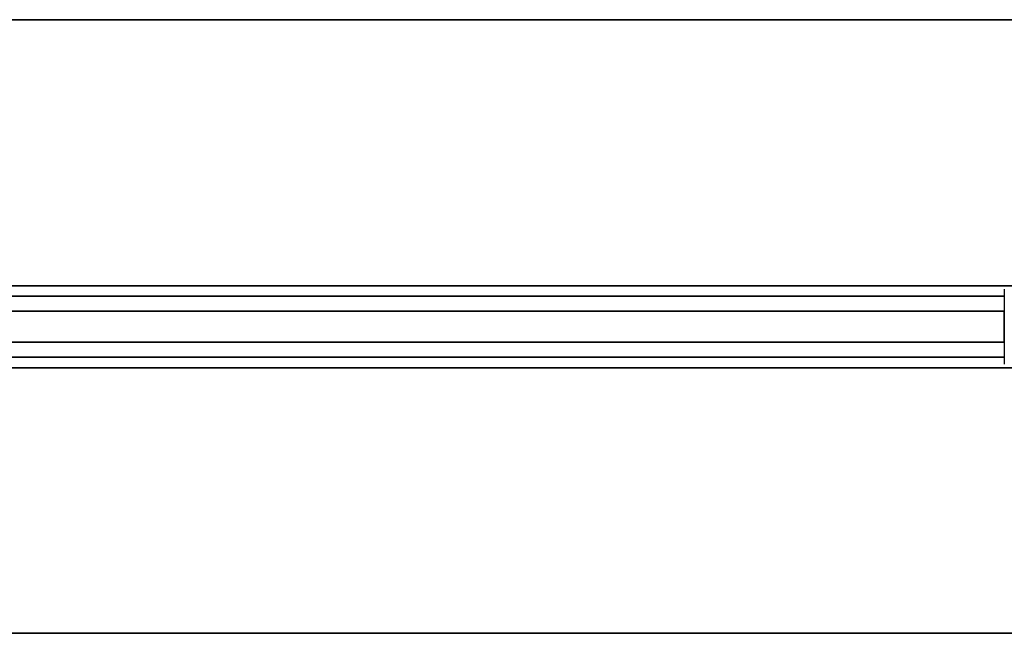
# Model space of a CAD drawing. Units: millimetres. Extents: x -432 to 143, y -178 to 202.
# Drawn here: x -131 to -98, y -22 to -1 of the extents above; entities that cross this region are included whole.
import ezdxf

# ---------------------------------------------------------------- set-up
doc = ezdxf.new("R2010")
doc.units = ezdxf.units.MM
doc.layers.add('TOP$3', color=7, linetype='CONTINUOUS', true_color=0xffffff)

msp = doc.modelspace()

# ---------------------------------------------------------------- linework, layer by layer
at = {"layer": 'TOP$3', "color": 151, "linetype": 'CONTINUOUS'}
for p, q in [((-15, -1.354), (-162.209, -1.354)), ((-162.209, -1.354), (-15, -1.354)), ((-154.468, -10.148), (-15, -10.148)), ((-15, -10.148), (-154.468, -10.148)), ((-98, -10.264), (-98, -10.491)), ((-98, -10.491), (-149.197, -10.491)), ((-149.197, -10.491), (-98, -10.491)), ((-98, -10.491), (-98, -10.991)), ((-98, -10.991), (-149.066, -10.991)), ((-149.066, -10.991), (-98, -10.991)), ((-98, -12.009), (-98, -10.991)), ((-98, -10.991), (-98, -12.009)), ((-98, -12.009), (-149.066, -12.009)), ((-149.066, -12.009), (-98, -12.009)), ((-98, -12.009), (-98, -12.509)), ((-149.197, -12.509), (-98, -12.509)), ((-98, -12.509), (-149.197, -12.509)), ((-98, -12.509), (-98, -12.736)), ((-15, -12.856), (-154.536, -12.856)), ((-154.536, -12.856), (-15, -12.856)), ((-308, -21.631), (-15, -21.631)), ((-15, -21.631), (-308, -21.631))]:
    msp.add_line(p, q, dxfattribs=at)

doc.saveas('drawing.dxf')
